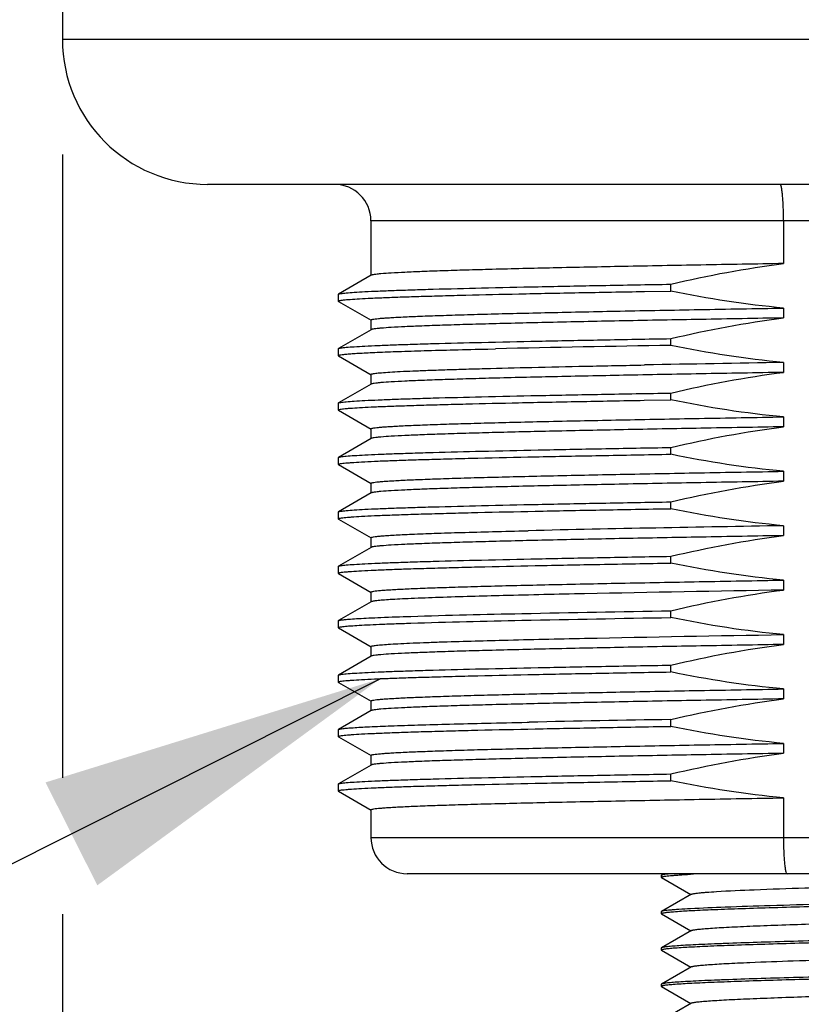
# Model space of a CAD drawing. Units: inches. Extents: x 0.4 to 16.6, y 0.6 to 10.4.
# Drawn here: x 4 to 4.4, y 5 to 5.5 of the extents above; entities that cross this region are included whole.
import ezdxf

# ---------------------------------------------------------------- set-up
doc = ezdxf.new("R2010")
doc.units = ezdxf.units.IN
doc.header["$LTSCALE"] = 0.935
doc.header["$MEASUREMENT"] = 0
doc.layers.get('0').update_dxf_attribs({"linetype": 'CONTINUOUS'})
for name, color, linetype in [('02___PRT_ALL_AXES', 7, 'CONTINUOUS'), ('AXIS', 7, 'CONTINUOUS'), ('NOTES', 7, 'CONTINUOUS'), ('SCHEME_DIMS', 7, 'CONTINUOUS')]:
    doc.layers.add(name, color=color, linetype=linetype)
doc.dimstyles.new('DIMSTYLE_1', dxfattribs={"dimtxt": 0.1, "dimasz": 0.1875, "dimexe": 0.125, "dimexo": 0.0625, "dimgap": 0.1, "dimtad": 0, "dimtih": 1, "dimtoh": 1, "dimdec": 1, "dimlfac": 2, "dimzin": 4, "dimdsep": 46, "dimtxsty": 'STANDARD', "dimblk": '_FILLED', "dimblk1": '_FILLED', "dimblk2": '_FILLED', "dimcen": 0.09, "dimadec": 0, "dimazin": 0, "dimtp": 0.1, "dimtm": 0.1, "dimtfac": 1, "dimtdec": 1, "dimtofl": 0, "dimtmove": 0, "dimatfit": 3, "dimldrblk": '_FILLED', "dimfxl": 1, "dimtolj": 1, "dimtzin": 4, "dimarcsym": 0})
doc.dimstyles.get("Standard").update_dxf_attribs({"dimtxt": 0.1, "dimasz": 0.1875, "dimexe": 0.125, "dimexo": 0.0625, "dimgap": 0.09, "dimtad": 0, "dimtih": 1, "dimtoh": 1, "dimzin": 4, "dimdsep": 46, "dimtxsty": 'STANDARD', "dimblk": '_FILLED', "dimblk1": '_FILLED', "dimblk2": '_FILLED', "dimcen": 0.09, "dimadec": 0, "dimazin": 0, "dimtol": 1, "dimtp": 0.01, "dimtm": 0.01, "dimtfac": 1, "dimtofl": 0, "dimtmove": 0, "dimatfit": 3, "dimldrblk": '_FILLED', "dimfxl": 1, "dimtolj": 1, "dimtzin": 4, "dimarcsym": 0})

# ---------------------------------------------------------------- blocks, each defined once
blk = doc.blocks.new('_FILLED')
at = {"color": 0, "linetype": 'BYBLOCK'}
blk.add_solid([(0, 0), (-1, 0.1667), (-1, -0.1667)], dxfattribs=at)
blk = doc.blocks.new('*D4')
at = {"layer": 'SCHEME_DIMS', "color": 7, "linetype": 'CONTINUOUS'}
for p, q in [((4.03976, 5.46009), (4.03976, 5.12182)), ((4.92559, 5.46009), (4.92559, 4.09889)), ((4.03976, 5.04785), (4.03976, 4.81946)), ((4.03976, 4.74851), (4.03976, 4.09889)), ((4.03976, 4.22389), (3.63976, 4.22389)), ((4.92559, 4.22389), (5.32559, 4.22389))]:
    blk.add_line(p, q, dxfattribs=at)
at = {"layer": 'SCHEME_DIMS', "color": 7, "linetype": 'CONTINUOUS', "xscale": 0.1875, "yscale": 0.1875, "zscale": 0.1875}
blk.add_blockref('_FILLED', (4.03976, 4.22389), dxfattribs=at)
at = {"layer": 'SCHEME_DIMS', "color": 7, "linetype": 'CONTINUOUS', "xscale": 0.1875, "yscale": 0.1875, "zscale": 0.1875, "rotation": 180}
blk.add_blockref('_FILLED', (4.92559, 4.22389), dxfattribs=at)
at = {"layer": 'SCHEME_DIMS', "color": 7, "linetype": 'CONTINUOUS', "insert": (4.28268, 4.27389), "char_height": 0.1, "width": 0.6, "attachment_point": 2, "line_spacing_factor": 0.9}
blk.add_mtext('45\\P[1.77]', dxfattribs=at)

msp = doc.modelspace()

# ---------------------------------------------------------------- linework, layer by layer
at = {"color": 7, "linetype": 'CONTINUOUS'}
for p, q in [((4.75827, 5.42417), (4.20709, 5.42417)), ((4.43083, 5.42417), (4.43083, 5.4009)), ((4.20721, 5.39455), (4.18948, 5.38431)), ((4.18937, 5.38418), (4.18937, 5.38049)), ((4.18948, 5.38036), (4.20721, 5.37012)), ((4.20721, 5.36502), (4.18948, 5.35478)), ((4.18937, 5.35465), (4.18937, 5.35096)), ((4.18948, 5.35083), (4.20721, 5.3406)), ((4.20721, 5.33549), (4.18948, 5.32526)), ((4.18937, 5.32513), (4.18937, 5.32144)), ((4.18948, 5.32131), (4.20721, 5.31107)), ((4.20721, 5.30597), (4.18948, 5.29573)), ((4.18937, 5.2956), (4.18937, 5.29191)), ((4.18948, 5.29178), (4.20721, 5.28154)), ((4.20721, 5.27644), (4.18948, 5.2662)), ((4.18937, 5.26607), (4.18937, 5.26238)), ((4.18948, 5.26225), (4.20721, 5.25201)), ((4.20721, 5.24691), (4.18948, 5.23667)), ((4.18937, 5.23654), (4.18937, 5.23285)), ((4.18948, 5.23272), (4.20721, 5.22249)), ((4.20721, 5.21738), (4.18948, 5.20715)), ((4.18937, 5.20702), (4.18937, 5.20333)), ((4.18948, 5.2032), (4.20721, 5.19296)), ((4.20721, 5.18786), (4.18948, 5.17762)), ((4.18937, 5.17749), (4.18937, 5.1738)), ((4.18948, 5.17367), (4.20721, 5.16343)), ((4.20721, 5.15833), (4.18948, 5.14809)), ((4.18937, 5.14796), (4.18937, 5.14427)), ((4.18948, 5.14414), (4.20721, 5.1339)), ((4.20721, 5.1288), (4.18948, 5.11856)), ((4.18937, 5.11843), (4.18937, 5.11474)), ((4.18948, 5.11461), (4.20721, 5.10438)), ((4.43083, 5.11101), (4.43083, 5.08952)), ((4.20709, 5.08952), (4.75827, 5.08952)), ((4.73858, 5.06984), (4.22677, 5.06984)), ((4.36469, 5.069), (4.36457, 5.06885)), ((4.36457, 5.06787), (4.36476, 5.06805)), ((4.36469, 5.06772), (4.36457, 5.06787)), ((4.36615, 5.06984), (4.36469, 5.069)), ((4.36469, 5.06772), (4.38062, 5.05852)), ((4.38091, 5.05868), (4.36469, 5.04931)), ((4.36469, 5.04931), (4.36457, 5.04917)), ((4.36469, 5.04804), (4.36457, 5.04818)), ((4.36469, 5.04804), (4.38062, 5.03883)), ((4.38091, 5.039), (4.36469, 5.02963)), ((4.36469, 5.02963), (4.36457, 5.02948)), ((4.36469, 5.02835), (4.36457, 5.0285)), ((4.36469, 5.02835), (4.38062, 5.01915)), ((4.38091, 5.01931), (4.36469, 5.00994)), ((4.36469, 5.00994), (4.36457, 5.0098)), ((4.36469, 5.00867), (4.36457, 5.00881)), ((4.36469, 5.00867), (4.38062, 4.99946)), ((4.38091, 4.99963), (4.36469, 4.99026))]:
    msp.add_line(p, q, dxfattribs=at)
for centre, radius, start, end in [((4.1874, 5.42417), 0.01969, 0, 90), ((4.22677, 5.08952), 0.01969, 180, 270), ((4.42365, 4.25087), 0.81978, 92.55368, 93.02508)]:
    msp.add_arc(centre, radius, start, end, dxfattribs=at)
for points, knots in [([(4.43083, 5.42417), (4.43083, 5.42668), (4.43076, 5.43034), (4.43054, 5.43498), (4.43031, 5.43793), (4.43006, 5.44033), (4.42974, 5.44218), (4.42949, 5.44322), (4.42916, 5.44385), (4.42899, 5.44385)], [0, 0, 0, 0, 0.378745, 0.549787, 0.699768, 0.8232, 0.915568, 0.974112, 1, 1, 1, 1]), ([(4.43083, 5.08952), (4.43083, 5.087), (4.43089, 5.08335), (4.43112, 5.07871), (4.43135, 5.07575), (4.43161, 5.07336), (4.43194, 5.07151), (4.4322, 5.07046), (4.43255, 5.06984), (4.43273, 5.06984)], [0, 0, 0, 0, 0.378332, 0.549183, 0.698993, 0.822297, 0.914627, 0.973336, 1, 1, 1, 1]), ([(4.37035, 5.06984), (4.36962, 5.06977), (4.36832, 5.06965), (4.36664, 5.06946), (4.36549, 5.06925), (4.36488, 5.06911), (4.36469, 5.069)], [0, 0, 0, 0, 0.384332, 0.67944, 0.884399, 1, 1, 1, 1]), ([(4.36476, 5.06805), (4.36495, 5.06813), (4.36548, 5.06827), (4.36647, 5.06844), (4.36786, 5.06862), (4.36964, 5.0688), (4.3718, 5.06897), (4.37542, 5.06923), (4.37833, 5.0694), (4.38039, 5.06951)], [0, 0, 0, 0, 0.039512, 0.103675, 0.192682, 0.306378, 0.444448, 0.606516, 1, 1, 1, 1]), ([(4.39442, 5.06016), (4.40126, 5.06058), (4.41727, 5.06129), (4.44379, 5.06223), (4.4689, 5.06302), (4.49024, 5.06367), (4.50622, 5.06417), (4.52161, 5.06466), (4.53599, 5.06516), (4.54901, 5.06565), (4.55885, 5.06607), (4.56579, 5.06642), (4.57021, 5.06667), (4.57408, 5.06692), (4.57735, 5.06716), (4.58002, 5.06741), (4.58207, 5.06765), (4.58338, 5.06786), (4.5841, 5.06805), (4.58435, 5.06814), (4.58445, 5.06819)], [0, 0, 0, 0, 0.108166, 0.252562, 0.418504, 0.504315, 0.589099, 0.670684, 0.74698, 0.816034, 0.87608, 0.902236, 0.925585, 0.945979, 0.96329, 0.977411, 0.988259, 0.995781, 0.998297, 1, 1, 1, 1]), ([(4.38091, 5.05868), (4.38106, 5.05877), (4.38151, 5.05891), (4.38235, 5.05908), (4.38355, 5.05926), (4.38508, 5.05944), (4.38695, 5.05962), (4.3901, 5.05988), (4.39263, 5.06005), (4.39442, 5.06016)], [0, 0, 0, 0, 0.038752, 0.102201, 0.190728, 0.304217, 0.442387, 0.604867, 1, 1, 1, 1]), ([(4.48268, 5.05409), (4.47249, 5.05382), (4.4528, 5.0533), (4.42496, 5.05251), (4.40105, 5.05173), (4.38664, 5.05114), (4.38039, 5.05081)], [0, 0, 0, 0, 0.298812, 0.577271, 0.816419, 1, 1, 1, 1]), ([(4.36457, 5.04818), (4.36457, 5.04823), (4.36471, 5.04836), (4.36499, 5.04845), (4.36547, 5.04858), (4.36584, 5.04865), (4.36606, 5.04868)], [0, 0, 0, 0, 0.096813, 0.287439, 0.58748, 1, 1, 1, 1]), ([(4.38039, 5.05081), (4.37829, 5.0507), (4.37532, 5.05053), (4.37164, 5.05026), (4.36946, 5.05008), (4.36768, 5.04989), (4.36631, 5.04972), (4.36536, 5.04954), (4.36485, 5.04941), (4.36469, 5.04931)], [0, 0, 0, 0, 0.399883, 0.563591, 0.702222, 0.815382, 0.902742, 0.964179, 1, 1, 1, 1]), ([(4.36606, 5.04868), (4.36676, 5.0488), (4.36846, 5.049), (4.37301, 5.04941), (4.38078, 5.04987), (4.39242, 5.0504), (4.40686, 5.05093), (4.42365, 5.05147), (4.44919, 5.05222), (4.46907, 5.05274), (4.48268, 5.0531)], [0, 0, 0, 0, 0.01818, 0.043942, 0.11744, 0.218287, 0.343372, 0.488825, 0.650144, 1, 1, 1, 1]), ([(4.38091, 5.039), (4.38102, 5.03907), (4.38135, 5.03918), (4.38195, 5.03932), (4.38278, 5.03946), (4.38432, 5.03968), (4.3868, 5.03993), (4.39043, 5.04022), (4.39488, 5.04051), (4.40011, 5.0408), (4.40609, 5.0411), (4.41539, 5.04151), (4.42841, 5.04201), (4.44538, 5.04259), (4.46369, 5.04317), (4.48268, 5.04375), (4.50166, 5.04434), (4.51997, 5.04492), (4.53694, 5.0455), (4.54996, 5.046), (4.55926, 5.04641), (4.56524, 5.04671), (4.57048, 5.047), (4.57493, 5.04729), (4.57855, 5.04758), (4.58103, 5.04783), (4.58258, 5.04805), (4.58341, 5.04819), (4.58401, 5.04833), (4.58433, 5.04844), (4.58445, 5.04851)], [0, 0, 0, 0, 0.001962, 0.004991, 0.009106, 0.014312, 0.027957, 0.045824, 0.067759, 0.09357, 0.123026, 0.155867, 0.230493, 0.314776, 0.405698, 0.5, 0.594302, 0.685224, 0.769507, 0.844133, 0.876973, 0.90643, 0.932241, 0.954176, 0.972042, 0.985688, 0.990893, 0.995009, 0.998038, 1, 1, 1, 1]), ([(4.48268, 5.0344), (4.47522, 5.03421), (4.46057, 5.03382), (4.43926, 5.03323), (4.41953, 5.03265), (4.4044, 5.03214), (4.39361, 5.03173), (4.38669, 5.03144), (4.38063, 5.03114), (4.3755, 5.03085), (4.37134, 5.03056), (4.36851, 5.03031), (4.36675, 5.03009), (4.36583, 5.02995), (4.36517, 5.02981), (4.36481, 5.0297), (4.36469, 5.02963)], [0, 0, 0, 0, 0.189485, 0.372102, 0.541258, 0.69082, 0.756532, 0.815388, 0.866854, 0.910469, 0.945842, 0.972664, 0.9828, 0.990728, 0.996448, 1, 1, 1, 1]), ([(4.36599, 5.02898), (4.36667, 5.0291), (4.36835, 5.02931), (4.37287, 5.02971), (4.38062, 5.03017), (4.39224, 5.03071), (4.40669, 5.03124), (4.4235, 5.03178), (4.4491, 5.03253), (4.46903, 5.03306), (4.48268, 5.03342)], [0, 0, 0, 0, 0.017882, 0.04339, 0.11652, 0.217183, 0.342258, 0.487847, 0.649421, 1, 1, 1, 1]), ([(4.36457, 5.0285), (4.36457, 5.02855), (4.3647, 5.02867), (4.36516, 5.02883), (4.36563, 5.02892), (4.36599, 5.02898)], [0, 0, 0, 0, 0.09813, 0.289012, 1, 1, 1, 1]), ([(4.38091, 5.01931), (4.38102, 5.01938), (4.38135, 5.01949), (4.38195, 5.01963), (4.38278, 5.01978), (4.38432, 5.01999), (4.3868, 5.02024), (4.39043, 5.02053), (4.39488, 5.02082), (4.40011, 5.02112), (4.40609, 5.02141), (4.41818, 5.02194), (4.43738, 5.02264), (4.46397, 5.0235), (4.48747, 5.02421), (4.50646, 5.0248), (4.52017, 5.02524), (4.53312, 5.02569), (4.54506, 5.02612), (4.55573, 5.02656), (4.56493, 5.027), (4.57159, 5.02738), (4.57603, 5.02769), (4.57867, 5.02791), (4.58083, 5.02813), (4.58249, 5.02834), (4.58364, 5.02855), (4.58425, 5.02871), (4.58445, 5.02882)], [0, 0, 0, 0, 0.001962, 0.004991, 0.009107, 0.014312, 0.027958, 0.045824, 0.067759, 0.093571, 0.123027, 0.155868, 0.27161, 0.4057, 0.547367, 0.617483, 0.685228, 0.749233, 0.808208, 0.860963, 0.906435, 0.943711, 0.959036, 0.972048, 0.982684, 0.990899, 0.996663, 1, 1, 1, 1]), ([(4.48268, 5.01472), (4.47522, 5.01452), (4.46057, 5.01413), (4.43926, 5.01355), (4.41953, 5.01296), (4.4044, 5.01246), (4.39361, 5.01205), (4.38669, 5.01175), (4.38063, 5.01146), (4.3755, 5.01117), (4.37134, 5.01088), (4.36851, 5.01062), (4.36675, 5.01041), (4.36583, 5.01026), (4.36517, 5.01012), (4.36481, 5.01001), (4.36469, 5.00994)], [0, 0, 0, 0, 0.189484, 0.372099, 0.541254, 0.690817, 0.75653, 0.815389, 0.866856, 0.91047, 0.945843, 0.972665, 0.9828, 0.990729, 0.996448, 1, 1, 1, 1]), ([(4.366, 5.0093), (4.36669, 5.00942), (4.36837, 5.00962), (4.37289, 5.01003), (4.38065, 5.01049), (4.39227, 5.01102), (4.40672, 5.01156), (4.42353, 5.0121), (4.44912, 5.01285), (4.46904, 5.01337), (4.48268, 5.01373)], [0, 0, 0, 0, 0.017934, 0.043487, 0.116682, 0.21738, 0.342459, 0.488026, 0.649552, 1, 1, 1, 1]), ([(4.36457, 5.00881), (4.36457, 5.00886), (4.3647, 5.00898), (4.36497, 5.00908), (4.36543, 5.0092), (4.36579, 5.00927), (4.366, 5.0093)], [0, 0, 0, 0, 0.097855, 0.288616, 0.588263, 1, 1, 1, 1]), ([(4.38091, 4.99963), (4.38102, 4.9997), (4.38135, 4.99981), (4.38195, 4.99995), (4.38278, 5.00009), (4.38432, 5.00031), (4.3868, 5.00056), (4.39043, 5.00085), (4.39488, 5.00114), (4.40011, 5.00143), (4.40609, 5.00173), (4.41539, 5.00214), (4.42841, 5.00264), (4.44538, 5.00322), (4.46369, 5.0038), (4.48268, 5.00438), (4.50166, 5.00497), (4.51997, 5.00555), (4.53694, 5.00613), (4.54996, 5.00663), (4.55926, 5.00704), (4.56524, 5.00734), (4.57048, 5.00763), (4.57493, 5.00792), (4.57855, 5.00821), (4.58103, 5.00846), (4.58258, 5.00868), (4.58341, 5.00882), (4.58401, 5.00896), (4.58433, 5.00907), (4.58445, 5.00914)], [0, 0, 0, 0, 0.001962, 0.004991, 0.009107, 0.014312, 0.027958, 0.045824, 0.067759, 0.09357, 0.123027, 0.155867, 0.230493, 0.314776, 0.405698, 0.5, 0.594302, 0.685224, 0.769507, 0.844133, 0.876974, 0.90643, 0.932241, 0.954176, 0.972043, 0.985688, 0.990894, 0.995009, 0.998038, 1, 1, 1, 1])]:
    msp.add_open_spline(points, degree=3, knots=knots, dxfattribs=at)
at = {"layer": '02___PRT_ALL_AXES', "color": 7, "linetype": 'CONTINUOUS'}
for p, q in [((4.03976, 5.73913), (4.03976, 5.52259)), ((4.03976, 5.52259), (4.92559, 5.52259)), ((4.84685, 5.44385), (4.1185, 5.44385)), ((4.20709, 5.42417), (4.20709, 5.39441)), ((4.35545, 5.38576), (4.36968, 5.38601)), ((4.36968, 5.38601), (4.36968, 5.38971)), ((4.18937, 5.38418), (4.18948, 5.38431)), ((4.18948, 5.38036), (4.18937, 5.38049)), ((4.43083, 5.37675), (4.43083, 5.37138)), ((4.20709, 5.37026), (4.20709, 5.36488)), ((4.36968, 5.35649), (4.36968, 5.36018)), ((4.18937, 5.35465), (4.18948, 5.35478)), ((4.27043, 5.35454), (4.27471, 5.35464)), ((4.18948, 5.35083), (4.18937, 5.35096)), ((4.43083, 5.34723), (4.43083, 5.34185)), ((4.20709, 5.34073), (4.20709, 5.33536)), ((4.35533, 5.32671), (4.36968, 5.32696)), ((4.36968, 5.32696), (4.36968, 5.33065)), ((4.18937, 5.32513), (4.18948, 5.32526)), ((4.18948, 5.32131), (4.18937, 5.32144)), ((4.43083, 5.3177), (4.43083, 5.31232)), ((4.20709, 5.31121), (4.20709, 5.30583)), ((4.36968, 5.29743), (4.36968, 5.30112)), ((4.18937, 5.2956), (4.18948, 5.29573)), ((4.18948, 5.29178), (4.18937, 5.29191)), ((4.43083, 5.28817), (4.43083, 5.28279)), ((4.20709, 5.28168), (4.20709, 5.2763)), ((4.36968, 5.2679), (4.36968, 5.2716)), ((4.18937, 5.26607), (4.18948, 5.2662)), ((4.18948, 5.26225), (4.18937, 5.26238)), ((4.43083, 5.25864), (4.43083, 5.25327)), ((4.20709, 5.25215), (4.20709, 5.24677)), ((4.29212, 5.25595), (4.29238, 5.25595)), ((4.36968, 5.23838), (4.36968, 5.24207)), ((4.18937, 5.23654), (4.18948, 5.23667)), ((4.18948, 5.23272), (4.18937, 5.23285)), ((4.43083, 5.22912), (4.43083, 5.22374)), ((4.20709, 5.22262), (4.20709, 5.21725)), ((4.36968, 5.20885), (4.36968, 5.21254)), ((4.18937, 5.20702), (4.18948, 5.20715)), ((4.18948, 5.2032), (4.18937, 5.20333)), ((4.43083, 5.19959), (4.43083, 5.19421)), ((4.20709, 5.1931), (4.20709, 5.18772)), ((4.36968, 5.17932), (4.36968, 5.18301)), ((4.18937, 5.17749), (4.18948, 5.17762)), ((4.18948, 5.17367), (4.18937, 5.1738)), ((4.43083, 5.17006), (4.43083, 5.16468)), ((4.20709, 5.16357), (4.20709, 5.15819)), ((4.29174, 5.15201), (4.29262, 5.15203)), ((4.29262, 5.15203), (4.29287, 5.15204)), ((4.36968, 5.14979), (4.36968, 5.15348)), ((4.18937, 5.14796), (4.18948, 5.14809)), ((4.18948, 5.14414), (4.18937, 5.14427)), ((4.43083, 5.14053), (4.43083, 5.13516)), ((4.20709, 5.13404), (4.20709, 5.12866)), ((4.36968, 5.12027), (4.36968, 5.12396)), ((4.18937, 5.11843), (4.18948, 5.11856)), ((4.18948, 5.11461), (4.18937, 5.11474)), ((4.20709, 5.10451), (4.20709, 5.08952))]:
    msp.add_line(p, q, dxfattribs=at)
for centre, radius, start, end in [((4.1185, 5.52259), 0.07874, 180, 270), ((4.63957, -10.97858), 16.3373, 90.946551, 91.279689), ((5.0713, -32.08583), 37.43854, 90.980217, 91.095476), ((4.752, -14.81741), 20.07862, 90.916531, 91.311672), ((4.70119, -14.45648), 19.61277, 90.968501, 91.192953)]:
    msp.add_arc(centre, radius, start, end, dxfattribs=at)
for points, knots in [([(4.43083, 5.4009), (4.4159, 5.40064), (4.38696, 5.40013), (4.34532, 5.39935), (4.3076, 5.39858), (4.27912, 5.3979), (4.25908, 5.39735), (4.24637, 5.39696), (4.23535, 5.39657), (4.2261, 5.39618), (4.21868, 5.39579), (4.21366, 5.39546), (4.21061, 5.39517), (4.20903, 5.39498), (4.20795, 5.39479), (4.20739, 5.39465), (4.20721, 5.39455)], [0, 0, 0, 0, 0.200172, 0.388038, 0.558253, 0.705971, 0.77005, 0.826987, 0.876372, 0.917858, 0.951151, 0.976022, 0.985246, 0.992313, 0.997222, 1, 1, 1, 1]), ([(4.18937, 5.38049), (4.18937, 5.38057), (4.18968, 5.38072), (4.19018, 5.38085), (4.19112, 5.38101), (4.19236, 5.38117), (4.19398, 5.38133), (4.19684, 5.38157), (4.2013, 5.38185), (4.20767, 5.38217), (4.21539, 5.38249), (4.22443, 5.38282), (4.23474, 5.38315), (4.24627, 5.38347), (4.26391, 5.38393), (4.28853, 5.38449), (4.32081, 5.38514), (4.34355, 5.38555), (4.35545, 5.38576)], [0, 0, 0, 0, 0.001468, 0.004866, 0.010372, 0.01801, 0.02778, 0.039675, 0.069796, 0.108236, 0.154811, 0.209298, 0.271425, 0.340895, 0.417361, 0.589761, 0.785226, 1, 1, 1, 1]), ([(4.18948, 5.38431), (4.18963, 5.3844), (4.19008, 5.38452), (4.19094, 5.38468), (4.19217, 5.38484), (4.19456, 5.38508), (4.19847, 5.38537), (4.20425, 5.3857), (4.21146, 5.38603), (4.22006, 5.38636), (4.23002, 5.38669), (4.24583, 5.38716), (4.26854, 5.38773), (4.29898, 5.3884), (4.33318, 5.38906), (4.35717, 5.38949), (4.36968, 5.38971)], [0, 0, 0, 0, 0.002821, 0.007662, 0.014559, 0.023511, 0.047558, 0.079708, 0.119795, 0.167626, 0.222949, 0.285488, 0.430885, 0.600828, 0.791851, 1, 1, 1, 1]), ([(4.20709, 5.37026), (4.20709, 5.37037), (4.20755, 5.37055), (4.20824, 5.3707), (4.20958, 5.37091), (4.21135, 5.3711), (4.21365, 5.3713), (4.21645, 5.3715), (4.21974, 5.3717), (4.2251, 5.37198), (4.23299, 5.37233), (4.24385, 5.37273), (4.25648, 5.37313), (4.27079, 5.37353), (4.28669, 5.37393), (4.31068, 5.37449), (4.34365, 5.37517), (4.38606, 5.37597), (4.41558, 5.37649), (4.43083, 5.37675)], [0, 0, 0, 0, 0.001461, 0.005015, 0.010811, 0.018859, 0.029154, 0.041682, 0.056424, 0.07335, 0.113631, 0.162236, 0.218801, 0.282908, 0.354078, 0.431783, 0.604437, 0.795735, 1, 1, 1, 1]), ([(4.43083, 5.37138), (4.4159, 5.37112), (4.38696, 5.37061), (4.34532, 5.36983), (4.3076, 5.36905), (4.27912, 5.36838), (4.25908, 5.36782), (4.24637, 5.36743), (4.23535, 5.36704), (4.2261, 5.36665), (4.21868, 5.36627), (4.21366, 5.36593), (4.21061, 5.36564), (4.20903, 5.36546), (4.20795, 5.36526), (4.20739, 5.36513), (4.20721, 5.36502)], [0, 0, 0, 0, 0.200175, 0.38804, 0.558254, 0.705973, 0.770053, 0.826989, 0.876374, 0.91786, 0.951153, 0.976023, 0.985246, 0.992314, 0.997222, 1, 1, 1, 1]), ([(4.18948, 5.35478), (4.18963, 5.35487), (4.19008, 5.35499), (4.19094, 5.35515), (4.19217, 5.35531), (4.19456, 5.35556), (4.19847, 5.35584), (4.20425, 5.35617), (4.21146, 5.3565), (4.22006, 5.35683), (4.23002, 5.35716), (4.24583, 5.35763), (4.26854, 5.35821), (4.29898, 5.35887), (4.33318, 5.35953), (4.35717, 5.35996), (4.36968, 5.36018)], [0, 0, 0, 0, 0.002821, 0.007662, 0.014559, 0.023511, 0.047558, 0.079708, 0.119795, 0.167626, 0.222949, 0.285488, 0.430885, 0.600828, 0.791851, 1, 1, 1, 1]), ([(4.18937, 5.35096), (4.18937, 5.35101), (4.18949, 5.35112), (4.18993, 5.35127), (4.19092, 5.35146), (4.19257, 5.35167), (4.19489, 5.35189), (4.19785, 5.3521), (4.20147, 5.35232), (4.20572, 5.35254), (4.21263, 5.35286), (4.22277, 5.35324), (4.23669, 5.35368), (4.25284, 5.35412), (4.26434, 5.3544), (4.27043, 5.35454)], [0, 0, 0, 0, 0.001715, 0.005075, 0.017642, 0.038238, 0.066874, 0.103512, 0.14809, 0.200502, 0.26063, 0.403513, 0.575437, 0.774866, 1, 1, 1, 1]), ([(4.20709, 5.34073), (4.20709, 5.34081), (4.20735, 5.34096), (4.20781, 5.34108), (4.20864, 5.34124), (4.20975, 5.34139), (4.21119, 5.34155), (4.21373, 5.34178), (4.21769, 5.34205), (4.22336, 5.34237), (4.23023, 5.34268), (4.23828, 5.343), (4.24747, 5.34332), (4.25774, 5.34363), (4.27349, 5.34408), (4.29552, 5.34462), (4.32445, 5.34525), (4.34484, 5.34566), (4.35553, 5.34586)], [0, 0, 0, 0, 0.001523, 0.004928, 0.010417, 0.018023, 0.027746, 0.039581, 0.069549, 0.107805, 0.15417, 0.208445, 0.270367, 0.339659, 0.415995, 0.58835, 0.784236, 1, 1, 1, 1]), ([(4.43083, 5.34185), (4.4159, 5.34159), (4.38696, 5.34108), (4.34532, 5.3403), (4.3076, 5.33952), (4.27911, 5.33885), (4.25908, 5.3383), (4.24637, 5.3379), (4.23535, 5.33751), (4.2261, 5.33713), (4.21868, 5.33674), (4.21366, 5.3364), (4.21061, 5.33611), (4.20903, 5.33593), (4.20795, 5.33574), (4.20739, 5.3356), (4.20721, 5.33549)], [0, 0, 0, 0, 0.200179, 0.388049, 0.558263, 0.705975, 0.770052, 0.826987, 0.876372, 0.917857, 0.951151, 0.976021, 0.985245, 0.992313, 0.997222, 1, 1, 1, 1]), ([(4.18937, 5.32144), (4.18937, 5.32152), (4.18968, 5.32167), (4.19018, 5.32179), (4.19112, 5.32196), (4.19236, 5.32211), (4.19398, 5.32228), (4.19684, 5.32251), (4.20129, 5.32279), (4.20765, 5.32311), (4.21537, 5.32344), (4.22441, 5.32376), (4.23471, 5.32409), (4.24623, 5.32442), (4.26385, 5.32487), (4.28846, 5.32543), (4.32072, 5.32608), (4.34344, 5.3265), (4.35533, 5.32671)], [0, 0, 0, 0, 0.001468, 0.004866, 0.010372, 0.018009, 0.027778, 0.039672, 0.069792, 0.108229, 0.154801, 0.209284, 0.271408, 0.340876, 0.41734, 0.589739, 0.78521, 1, 1, 1, 1]), ([(4.18948, 5.32526), (4.18963, 5.32534), (4.19008, 5.32546), (4.19094, 5.32562), (4.19217, 5.32578), (4.19456, 5.32603), (4.19847, 5.32631), (4.20425, 5.32664), (4.21146, 5.32697), (4.22006, 5.3273), (4.23002, 5.32764), (4.24583, 5.32811), (4.26854, 5.32868), (4.29898, 5.32934), (4.33318, 5.33), (4.35717, 5.33043), (4.36968, 5.33065)], [0, 0, 0, 0, 0.002821, 0.007662, 0.014559, 0.023511, 0.047558, 0.079708, 0.119795, 0.167626, 0.222949, 0.285488, 0.430885, 0.600828, 0.791851, 1, 1, 1, 1]), ([(4.20709, 5.31121), (4.20709, 5.31132), (4.20755, 5.31149), (4.20824, 5.31165), (4.20958, 5.31185), (4.21135, 5.31204), (4.21365, 5.31224), (4.21644, 5.31244), (4.21974, 5.31264), (4.2251, 5.31293), (4.23299, 5.31327), (4.24384, 5.31367), (4.25647, 5.31407), (4.27079, 5.31447), (4.28668, 5.31488), (4.31068, 5.31543), (4.34364, 5.31612), (4.38606, 5.31691), (4.41558, 5.31744), (4.43083, 5.3177)], [0, 0, 0, 0, 0.001461, 0.005015, 0.01081, 0.018859, 0.029153, 0.041681, 0.056423, 0.073349, 0.11363, 0.162234, 0.218798, 0.282902, 0.354069, 0.431771, 0.604425, 0.795727, 1, 1, 1, 1]), ([(4.43083, 5.31232), (4.4159, 5.31206), (4.38696, 5.31155), (4.34532, 5.31077), (4.3076, 5.30999), (4.27911, 5.30932), (4.25908, 5.30877), (4.24637, 5.30838), (4.23535, 5.30799), (4.2261, 5.3076), (4.21868, 5.30721), (4.21366, 5.30688), (4.21061, 5.30659), (4.20903, 5.3064), (4.20795, 5.30621), (4.20739, 5.30607), (4.20721, 5.30597)], [0, 0, 0, 0, 0.200177, 0.388045, 0.55826, 0.705976, 0.770054, 0.826989, 0.876373, 0.917858, 0.951151, 0.976021, 0.985245, 0.992313, 0.997222, 1, 1, 1, 1]), ([(4.18948, 5.29573), (4.18963, 5.29581), (4.19008, 5.29593), (4.19094, 5.2961), (4.19217, 5.29626), (4.19456, 5.2965), (4.19847, 5.29679), (4.20425, 5.29711), (4.21146, 5.29744), (4.22006, 5.29778), (4.23002, 5.29811), (4.24583, 5.29858), (4.26854, 5.29915), (4.29898, 5.29981), (4.33318, 5.30048), (4.35717, 5.30091), (4.36968, 5.30112)], [0, 0, 0, 0, 0.002821, 0.007662, 0.014559, 0.023511, 0.047558, 0.079708, 0.119795, 0.167626, 0.222949, 0.285488, 0.430885, 0.600828, 0.791851, 1, 1, 1, 1]), ([(4.18937, 5.29191), (4.18937, 5.292), (4.18972, 5.29215), (4.19026, 5.29228), (4.19129, 5.29246), (4.19265, 5.29262), (4.19443, 5.29279), (4.19757, 5.29303), (4.20244, 5.29333), (4.20942, 5.29367), (4.21788, 5.29401), (4.22776, 5.29435), (4.23901, 5.29469), (4.25159, 5.29503), (4.27077, 5.29551), (4.29747, 5.29609), (4.33237, 5.29677), (4.35688, 5.29721), (4.36968, 5.29743)], [0, 0, 0, 0, 0.001454, 0.004875, 0.010431, 0.018142, 0.028006, 0.040016, 0.070422, 0.109201, 0.156153, 0.211024, 0.273522, 0.343311, 0.420016, 0.592478, 0.787211, 1, 1, 1, 1]), ([(4.20709, 5.28168), (4.20709, 5.28179), (4.20755, 5.28196), (4.20824, 5.28212), (4.20958, 5.28232), (4.21135, 5.28251), (4.21365, 5.28271), (4.21644, 5.28291), (4.21974, 5.28311), (4.2251, 5.2834), (4.23299, 5.28375), (4.24384, 5.28414), (4.25647, 5.28455), (4.27079, 5.28495), (4.28668, 5.28535), (4.31068, 5.28591), (4.34364, 5.28659), (4.38606, 5.28739), (4.41558, 5.28791), (4.43083, 5.28817)], [0, 0, 0, 0, 0.00146, 0.005015, 0.01081, 0.018859, 0.029153, 0.041681, 0.056423, 0.073349, 0.113629, 0.162232, 0.218796, 0.282902, 0.354071, 0.431774, 0.604428, 0.795729, 1, 1, 1, 1]), ([(4.43083, 5.28279), (4.4159, 5.28253), (4.38696, 5.28202), (4.34532, 5.28124), (4.3076, 5.28046), (4.27912, 5.27979), (4.25908, 5.27924), (4.24637, 5.27885), (4.23535, 5.27846), (4.2261, 5.27807), (4.21868, 5.27768), (4.21366, 5.27735), (4.21061, 5.27706), (4.20903, 5.27687), (4.20795, 5.27668), (4.20739, 5.27654), (4.20721, 5.27644)], [0, 0, 0, 0, 0.200173, 0.388036, 0.558253, 0.705972, 0.770052, 0.826989, 0.876374, 0.91786, 0.951153, 0.976023, 0.985246, 0.992314, 0.997222, 1, 1, 1, 1]), ([(4.18937, 5.26238), (4.18937, 5.26247), (4.18972, 5.26263), (4.19026, 5.26276), (4.19129, 5.26293), (4.19265, 5.26309), (4.19443, 5.26326), (4.19757, 5.26351), (4.20244, 5.2638), (4.20942, 5.26414), (4.21788, 5.26448), (4.22776, 5.26482), (4.23901, 5.26516), (4.25159, 5.2655), (4.27077, 5.26598), (4.29747, 5.26656), (4.33237, 5.26724), (4.35688, 5.26768), (4.36968, 5.2679)], [0, 0, 0, 0, 0.001454, 0.004875, 0.010431, 0.018142, 0.028006, 0.040016, 0.070422, 0.109201, 0.156153, 0.211024, 0.273522, 0.343311, 0.420016, 0.592478, 0.787211, 1, 1, 1, 1]), ([(4.18948, 5.2662), (4.18963, 5.26629), (4.19008, 5.26641), (4.19094, 5.26657), (4.19217, 5.26673), (4.19456, 5.26697), (4.19847, 5.26726), (4.20425, 5.26759), (4.21146, 5.26792), (4.22006, 5.26825), (4.23002, 5.26858), (4.24583, 5.26905), (4.26854, 5.26962), (4.29898, 5.27029), (4.33318, 5.27095), (4.35717, 5.27138), (4.36968, 5.2716)], [0, 0, 0, 0, 0.002821, 0.007662, 0.014559, 0.023511, 0.047558, 0.079708, 0.119795, 0.167626, 0.222949, 0.285488, 0.430885, 0.600828, 0.791851, 1, 1, 1, 1]), ([(4.20709, 5.25215), (4.20709, 5.2522), (4.20722, 5.25232), (4.20768, 5.25248), (4.20872, 5.25268), (4.21046, 5.2529), (4.21291, 5.25313), (4.21604, 5.25336), (4.21984, 5.25359), (4.22432, 5.25383), (4.23159, 5.25416), (4.24225, 5.25457), (4.25685, 5.25503), (4.27375, 5.2555), (4.28576, 5.2558), (4.29212, 5.25595)], [0, 0, 0, 0, 0.001733, 0.00512, 0.017771, 0.038493, 0.06729, 0.104118, 0.148902, 0.201524, 0.261853, 0.405037, 0.576995, 0.77599, 1, 1, 1, 1]), ([(4.43083, 5.25327), (4.4159, 5.25301), (4.38696, 5.2525), (4.34532, 5.25172), (4.3076, 5.25094), (4.27911, 5.25027), (4.25908, 5.24971), (4.24637, 5.24932), (4.23535, 5.24893), (4.2261, 5.24854), (4.21868, 5.24816), (4.21366, 5.24782), (4.21061, 5.24753), (4.20903, 5.24735), (4.20795, 5.24715), (4.20739, 5.24702), (4.20721, 5.24691)], [0, 0, 0, 0, 0.200178, 0.388047, 0.558261, 0.705974, 0.770053, 0.826988, 0.876373, 0.917859, 0.951151, 0.976022, 0.985246, 0.992313, 0.997222, 1, 1, 1, 1]), ([(4.18948, 5.23667), (4.18963, 5.23676), (4.19008, 5.23688), (4.19094, 5.23704), (4.19217, 5.2372), (4.19456, 5.23745), (4.19847, 5.23773), (4.20425, 5.23806), (4.21146, 5.23839), (4.22006, 5.23872), (4.23002, 5.23905), (4.24583, 5.23952), (4.26854, 5.2401), (4.29898, 5.24076), (4.33318, 5.24142), (4.35717, 5.24185), (4.36968, 5.24207)], [0, 0, 0, 0, 0.002821, 0.007662, 0.014559, 0.023511, 0.047558, 0.079708, 0.119795, 0.167626, 0.222949, 0.285488, 0.430885, 0.600828, 0.791851, 1, 1, 1, 1]), ([(4.18937, 5.23285), (4.18937, 5.23294), (4.18972, 5.2331), (4.19026, 5.23323), (4.19129, 5.2334), (4.19265, 5.23356), (4.19443, 5.23373), (4.19757, 5.23398), (4.20244, 5.23427), (4.20942, 5.23461), (4.21788, 5.23495), (4.22776, 5.23529), (4.23901, 5.23563), (4.25159, 5.23598), (4.27077, 5.23645), (4.29747, 5.23704), (4.33237, 5.23772), (4.35688, 5.23815), (4.36968, 5.23838)], [0, 0, 0, 0, 0.001454, 0.004875, 0.010431, 0.018142, 0.028006, 0.040016, 0.070422, 0.109201, 0.156153, 0.211024, 0.273522, 0.343311, 0.420016, 0.592478, 0.787211, 1, 1, 1, 1]), ([(4.20709, 5.22262), (4.20709, 5.22273), (4.20755, 5.22291), (4.20824, 5.22307), (4.20958, 5.22327), (4.21134, 5.22346), (4.21365, 5.22366), (4.21644, 5.22386), (4.21974, 5.22406), (4.2251, 5.22434), (4.23299, 5.22469), (4.24384, 5.22509), (4.25647, 5.22549), (4.27079, 5.22589), (4.28668, 5.22629), (4.31068, 5.22685), (4.34364, 5.22753), (4.38605, 5.22833), (4.41558, 5.22885), (4.43083, 5.22912)], [0, 0, 0, 0, 0.001458, 0.00501, 0.010803, 0.018849, 0.029141, 0.041667, 0.056407, 0.073331, 0.11361, 0.162212, 0.218776, 0.282881, 0.35405, 0.431754, 0.604411, 0.79572, 1, 1, 1, 1]), ([(4.24401, 5.21971), (4.23896, 5.21953), (4.23185, 5.21927), (4.22304, 5.21886), (4.21789, 5.21858), (4.21376, 5.2183), (4.21065, 5.21801), (4.2087, 5.21778), (4.20767, 5.21756), (4.20732, 5.21745), (4.20721, 5.21738)], [0, 0, 0, 0, 0.410886, 0.577494, 0.717218, 0.829607, 0.914266, 0.971, 0.988916, 1, 1, 1, 1]), ([(4.43083, 5.22374), (4.39487, 5.22311), (4.34419, 5.22222), (4.28192, 5.22083), (4.25561, 5.2201), (4.24401, 5.21971)], [0, 0, 0, 0, 0.577433, 0.813701, 1, 1, 1, 1]), ([(4.18948, 5.20715), (4.1896, 5.20722), (4.18996, 5.20732), (4.19104, 5.20754), (4.19311, 5.20778), (4.1964, 5.20806), (4.2008, 5.20834), (4.20628, 5.20863), (4.21569, 5.20904), (4.22327, 5.2093), (4.22867, 5.20948)], [0, 0, 0, 0, 0.010662, 0.028221, 0.084433, 0.168794, 0.281097, 0.420943, 0.587872, 1, 1, 1, 1]), ([(4.22867, 5.20948), (4.24877, 5.21012), (4.29577, 5.2112), (4.34278, 5.21207), (4.36968, 5.21254)], [0, 0, 0, 0, 0.42775, 1, 1, 1, 1]), ([(4.18937, 5.20333), (4.18937, 5.2034), (4.18963, 5.20354), (4.19008, 5.20366), (4.19089, 5.20381), (4.19198, 5.20396), (4.19339, 5.20411), (4.19588, 5.20433), (4.19977, 5.20459), (4.20533, 5.20489), (4.21208, 5.2052), (4.21999, 5.2055), (4.22565, 5.20569), (4.22867, 5.20579)], [0, 0, 0, 0, 0.005566, 0.018119, 0.038383, 0.06646, 0.10236, 0.146066, 0.256775, 0.398172, 0.569728, 0.77069, 1, 1, 1, 1]), ([(4.22867, 5.20579), (4.24877, 5.20643), (4.29577, 5.20751), (4.34278, 5.20838), (4.36968, 5.20885)], [0, 0, 0, 0, 0.42775, 1, 1, 1, 1]), ([(4.24401, 5.19556), (4.25561, 5.19595), (4.28192, 5.19668), (4.34419, 5.19807), (4.39487, 5.19897), (4.43083, 5.19959)], [0, 0, 0, 0, 0.186299, 0.422567, 1, 1, 1, 1]), ([(4.20709, 5.1931), (4.20709, 5.19317), (4.20733, 5.19332), (4.20775, 5.19343), (4.20851, 5.19359), (4.21007, 5.1938), (4.21277, 5.19407), (4.21685, 5.19436), (4.22208, 5.19466), (4.22843, 5.19497), (4.23586, 5.19527), (4.24118, 5.19546), (4.24401, 5.19556)], [0, 0, 0, 0, 0.005741, 0.018372, 0.038678, 0.066777, 0.146386, 0.257075, 0.398429, 0.569924, 0.770801, 1, 1, 1, 1]), ([(4.43083, 5.19421), (4.4159, 5.19395), (4.38696, 5.19344), (4.34532, 5.19266), (4.3076, 5.19188), (4.27912, 5.19121), (4.25908, 5.19066), (4.24637, 5.19027), (4.23535, 5.18988), (4.2261, 5.18949), (4.21868, 5.1891), (4.21366, 5.18877), (4.21061, 5.18848), (4.20903, 5.18829), (4.20795, 5.1881), (4.20739, 5.18796), (4.20721, 5.18786)], [0, 0, 0, 0, 0.200171, 0.388036, 0.558253, 0.705972, 0.770052, 0.826989, 0.876374, 0.91786, 0.951153, 0.976023, 0.985246, 0.992314, 0.997222, 1, 1, 1, 1]), ([(4.18948, 5.17762), (4.18963, 5.1777), (4.19008, 5.17782), (4.19094, 5.17799), (4.19217, 5.17815), (4.19456, 5.17839), (4.19847, 5.17868), (4.20425, 5.179), (4.21146, 5.17933), (4.22006, 5.17967), (4.23002, 5.18), (4.24583, 5.18047), (4.26854, 5.18104), (4.29898, 5.1817), (4.33318, 5.18237), (4.35717, 5.1828), (4.36968, 5.18301)], [0, 0, 0, 0, 0.002821, 0.007662, 0.014559, 0.023511, 0.047558, 0.079708, 0.119795, 0.167626, 0.222949, 0.285488, 0.430885, 0.600828, 0.791851, 1, 1, 1, 1]), ([(4.18937, 5.1738), (4.18937, 5.17389), (4.18972, 5.17404), (4.19026, 5.17417), (4.19129, 5.17435), (4.19265, 5.17451), (4.19443, 5.17468), (4.19757, 5.17492), (4.20244, 5.17522), (4.20942, 5.17556), (4.21788, 5.1759), (4.22776, 5.17624), (4.23901, 5.17658), (4.25159, 5.17692), (4.27077, 5.1774), (4.29747, 5.17798), (4.33237, 5.17866), (4.35688, 5.1791), (4.36968, 5.17932)], [0, 0, 0, 0, 0.001454, 0.004875, 0.010431, 0.018142, 0.028006, 0.040016, 0.070422, 0.109201, 0.156153, 0.211024, 0.273522, 0.343311, 0.420016, 0.592478, 0.787211, 1, 1, 1, 1]), ([(4.20709, 5.16357), (4.20709, 5.16368), (4.20755, 5.16385), (4.20824, 5.16401), (4.20958, 5.16421), (4.21135, 5.1644), (4.21365, 5.1646), (4.21645, 5.1648), (4.21974, 5.165), (4.22511, 5.16529), (4.233, 5.16564), (4.24385, 5.16603), (4.25648, 5.16644), (4.2708, 5.16684), (4.28669, 5.16724), (4.31069, 5.1678), (4.34365, 5.16848), (4.38606, 5.16928), (4.41558, 5.1698), (4.43083, 5.17006)], [0, 0, 0, 0, 0.001464, 0.005022, 0.010821, 0.018873, 0.02917, 0.041701, 0.056445, 0.073373, 0.113657, 0.162264, 0.21883, 0.282938, 0.354108, 0.431811, 0.60446, 0.795747, 1, 1, 1, 1]), ([(4.43083, 5.16468), (4.4159, 5.16442), (4.38696, 5.16391), (4.34532, 5.16313), (4.3076, 5.16235), (4.27911, 5.16168), (4.25908, 5.16113), (4.24637, 5.16074), (4.23535, 5.16035), (4.2261, 5.15996), (4.21868, 5.15957), (4.21366, 5.15924), (4.21061, 5.15895), (4.20903, 5.15876), (4.20795, 5.15857), (4.20739, 5.15843), (4.20721, 5.15833)], [0, 0, 0, 0, 0.200177, 0.388045, 0.558259, 0.705975, 0.770054, 0.82699, 0.876375, 0.91786, 0.951152, 0.976023, 0.985246, 0.992313, 0.997222, 1, 1, 1, 1]), ([(4.18948, 5.14809), (4.18973, 5.14824), (4.19057, 5.14839), (4.19217, 5.14863), (4.19459, 5.14886), (4.19778, 5.1491), (4.20174, 5.14934), (4.20854, 5.14969), (4.21887, 5.1501), (4.23339, 5.15058), (4.25062, 5.15106), (4.27037, 5.15155), (4.28436, 5.15186), (4.29174, 5.15201)], [0, 0, 0, 0, 0.008378, 0.024355, 0.047987, 0.079239, 0.118049, 0.164307, 0.278669, 0.421099, 0.590066, 0.783738, 1, 1, 1, 1]), ([(4.18937, 5.14427), (4.18937, 5.14436), (4.18972, 5.14452), (4.19026, 5.14465), (4.19129, 5.14482), (4.19265, 5.14498), (4.19443, 5.14515), (4.19757, 5.1454), (4.20244, 5.14569), (4.20942, 5.14603), (4.21788, 5.14637), (4.22776, 5.14671), (4.23901, 5.14705), (4.25159, 5.14739), (4.27077, 5.14787), (4.29747, 5.14845), (4.33237, 5.14913), (4.35688, 5.14957), (4.36968, 5.14979)], [0, 0, 0, 0, 0.001454, 0.004875, 0.010431, 0.018142, 0.028006, 0.040016, 0.070422, 0.109201, 0.156153, 0.211024, 0.273522, 0.343311, 0.420016, 0.592478, 0.787211, 1, 1, 1, 1]), ([(4.20709, 5.13404), (4.20709, 5.13415), (4.20755, 5.13433), (4.20824, 5.13448), (4.20957, 5.13469), (4.21134, 5.13488), (4.21365, 5.13508), (4.21644, 5.13527), (4.21973, 5.13548), (4.2251, 5.13576), (4.23299, 5.13611), (4.24384, 5.13651), (4.25647, 5.13691), (4.27078, 5.13731), (4.28668, 5.13771), (4.31067, 5.13827), (4.34364, 5.13895), (4.38605, 5.13975), (4.41558, 5.14027), (4.43083, 5.14053)], [0, 0, 0, 0, 0.001457, 0.005007, 0.010798, 0.018843, 0.029133, 0.041658, 0.056397, 0.07332, 0.113597, 0.162198, 0.218761, 0.282868, 0.354039, 0.431745, 0.604405, 0.795716, 1, 1, 1, 1]), ([(4.43083, 5.13516), (4.4159, 5.1349), (4.38696, 5.13439), (4.34532, 5.13361), (4.3076, 5.13283), (4.27911, 5.13216), (4.25908, 5.1316), (4.24637, 5.13121), (4.23535, 5.13082), (4.2261, 5.13043), (4.21868, 5.13005), (4.21366, 5.12971), (4.21061, 5.12942), (4.20903, 5.12924), (4.20795, 5.12904), (4.20739, 5.12891), (4.20721, 5.1288)], [0, 0, 0, 0, 0.200179, 0.388049, 0.558264, 0.705977, 0.770054, 0.826988, 0.876372, 0.917857, 0.951151, 0.976021, 0.985245, 0.992313, 0.997222, 1, 1, 1, 1]), ([(4.18948, 5.11856), (4.18963, 5.11865), (4.19008, 5.11877), (4.19094, 5.11893), (4.19217, 5.11909), (4.19456, 5.11934), (4.19847, 5.11962), (4.20425, 5.11995), (4.21146, 5.12028), (4.22006, 5.12061), (4.23002, 5.12094), (4.24583, 5.12141), (4.26854, 5.12199), (4.29898, 5.12265), (4.33318, 5.12331), (4.35717, 5.12374), (4.36968, 5.12396)], [0, 0, 0, 0, 0.002821, 0.007662, 0.014559, 0.023511, 0.047558, 0.079708, 0.119795, 0.167626, 0.222949, 0.285488, 0.430885, 0.600828, 0.791851, 1, 1, 1, 1]), ([(4.18937, 5.11474), (4.18937, 5.11483), (4.18972, 5.11499), (4.19026, 5.11512), (4.19129, 5.11529), (4.19265, 5.11545), (4.19443, 5.11562), (4.19757, 5.11587), (4.20244, 5.11616), (4.20942, 5.1165), (4.21788, 5.11684), (4.22776, 5.11718), (4.23901, 5.11752), (4.25159, 5.11787), (4.27077, 5.11834), (4.29747, 5.11893), (4.33237, 5.11961), (4.35688, 5.12004), (4.36968, 5.12027)], [0, 0, 0, 0, 0.001454, 0.004875, 0.010431, 0.018142, 0.028006, 0.040016, 0.070422, 0.109201, 0.156153, 0.211024, 0.273522, 0.343311, 0.420016, 0.592478, 0.787211, 1, 1, 1, 1]), ([(4.20709, 5.10451), (4.20709, 5.10462), (4.20755, 5.1048), (4.20824, 5.10496), (4.20958, 5.10516), (4.21135, 5.10535), (4.21365, 5.10555), (4.21644, 5.10575), (4.21974, 5.10595), (4.2251, 5.10623), (4.23299, 5.10658), (4.24384, 5.10698), (4.25647, 5.10738), (4.27079, 5.10778), (4.28668, 5.10818), (4.31068, 5.10874), (4.34364, 5.10942), (4.38606, 5.11022), (4.41558, 5.11074), (4.43083, 5.11101)], [0, 0, 0, 0, 0.001461, 0.005015, 0.01081, 0.018859, 0.029154, 0.041682, 0.056424, 0.07335, 0.113631, 0.162234, 0.218797, 0.282901, 0.354068, 0.43177, 0.604424, 0.795727, 1, 1, 1, 1])]:
    msp.add_open_spline(points, degree=3, knots=knots, dxfattribs=at)
for points in [[(4.36968, 5.38971), (4.38985, 5.39449), (4.41027, 5.39833), (4.43083, 5.4009)], [(4.43083, 5.37675), (4.4103, 5.37864), (4.38987, 5.38182), (4.36968, 5.38601)], [(4.36968, 5.36018), (4.38985, 5.36496), (4.41027, 5.3688), (4.43083, 5.37138)], [(4.43083, 5.34723), (4.4103, 5.34911), (4.38987, 5.3523), (4.36968, 5.35649)], [(4.36968, 5.33065), (4.38985, 5.33543), (4.41027, 5.33927), (4.43083, 5.34185)], [(4.43083, 5.3177), (4.4103, 5.31959), (4.38987, 5.32277), (4.36968, 5.32696)], [(4.36968, 5.30112), (4.38985, 5.3059), (4.41027, 5.30974), (4.43083, 5.31232)], [(4.43083, 5.28817), (4.4103, 5.29006), (4.38987, 5.29324), (4.36968, 5.29743)], [(4.36968, 5.2716), (4.38985, 5.27638), (4.41027, 5.28022), (4.43083, 5.28279)], [(4.43083, 5.25864), (4.4103, 5.26053), (4.38987, 5.26371), (4.36968, 5.2679)], [(4.36968, 5.24207), (4.38985, 5.24685), (4.41027, 5.25069), (4.43083, 5.25327)], [(4.43083, 5.22912), (4.4103, 5.231), (4.38987, 5.23419), (4.36968, 5.23838)], [(4.36968, 5.21254), (4.38985, 5.21732), (4.41027, 5.22116), (4.43083, 5.22374)], [(4.43083, 5.19959), (4.4103, 5.20148), (4.38987, 5.20466), (4.36968, 5.20885)], [(4.36968, 5.18301), (4.38985, 5.18779), (4.41027, 5.19163), (4.43083, 5.19421)], [(4.43083, 5.17006), (4.4103, 5.17195), (4.38987, 5.17513), (4.36968, 5.17932)], [(4.36968, 5.15348), (4.38985, 5.15827), (4.41027, 5.16211), (4.43083, 5.16468)], [(4.43083, 5.14053), (4.4103, 5.14242), (4.38987, 5.1456), (4.36968, 5.14979)], [(4.36968, 5.12396), (4.38985, 5.12874), (4.41027, 5.13258), (4.43083, 5.13516)], [(4.43083, 5.11101), (4.4103, 5.11289), (4.38987, 5.11608), (4.36968, 5.12027)]]:
    msp.add_open_spline(points, degree=3, dxfattribs=at)
at = {"layer": 'AXIS', "color": 7, "linetype": 'CONTINUOUS'}
for p, q in [((4.36457, 5.06885), (4.36457, 5.06787)), ((4.36457, 5.04917), (4.36457, 5.04818)), ((4.36457, 5.02948), (4.36457, 5.0285)), ((4.36457, 5.0098), (4.36457, 5.00881))]:
    msp.add_line(p, q, dxfattribs=at)

# ---------------------------------------------------------------- dimensions: what is measured, and where the dimension line sits
at = {"layer": 'SCHEME_DIMS', "color": 7, "linetype": 'CONTINUOUS'}
dim = msp.add_linear_dim(base=(4.92559, 4.22389), p1=(4.03976, 5.52259), p2=(4.92559, 5.52259), dimstyle='DIMSTYLE_1', dxfattribs=at)
dim.commit()
dim.dimension.update_dxf_attribs({"geometry": '*D4', "text_midpoint": (4.48268, 4.14889), "dimtype": 160})

# ---------------------------------------------------------------- leaders
at = {"layer": 'NOTES', "color": 7, "linetype": 'CONTINUOUS'}
msp.add_leader([(4.21218, 5.17566), (3.87206, 5.0047), (3.62206, 5.0047)], dimstyle='STANDARD', override={"dimtad": 0}, dxfattribs=at)

doc.saveas('drawing.dxf')
